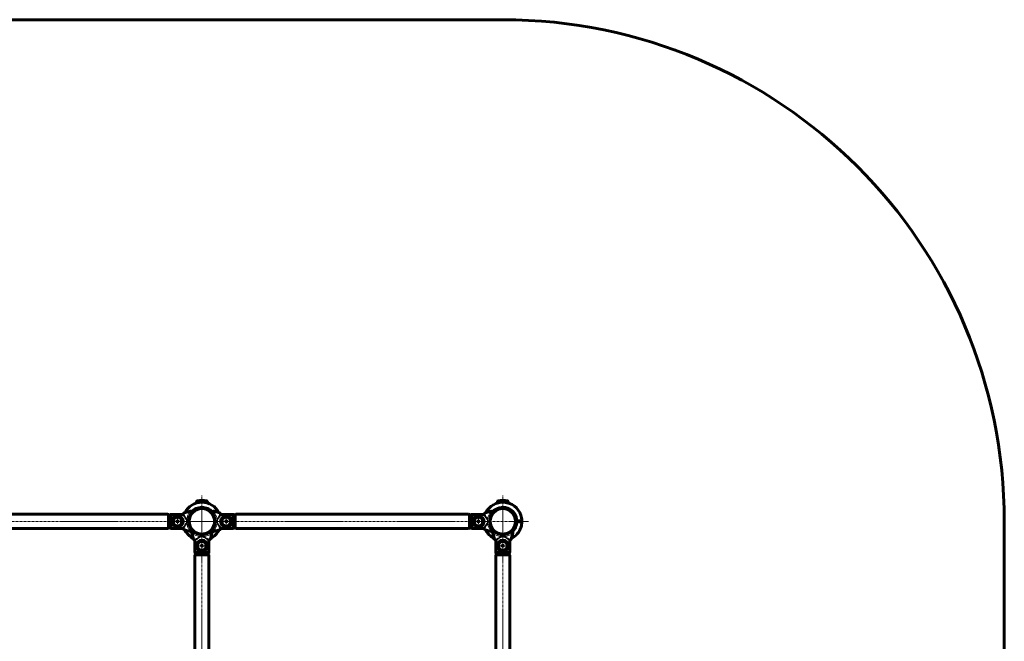
# Model space of a CAD drawing. Units: millimetres. Extents: x -2850 to 3300, y -1980 to 2460.
# Drawn here: x 355 to 3300, y 601 to 2460 of the extents above; entities that cross this region are included whole.
import ezdxf

# ---------------------------------------------------------------- set-up
doc = ezdxf.new("R2010")
doc.units = ezdxf.units.MM
for name, pattern in [('K5LT_AXLED', [12, 7.5, -1.5, 1.5, -1.5]), ('K5LT_BASIC', [0]), ('K5LT_THIN', [0])]:
    doc.linetypes.add(name, pattern=pattern)

# ---------------------------------------------------------------- blocks, each defined once
blk = doc.blocks.new('U16')
at = {"color": 30, "linetype": 'K5LT_AXLED', "lineweight": 18}
for q in [(1781, 887), (1800, 906), (1800, 868), (1819, 887)]:
    blk.add_line((1800, 887), q, dxfattribs=at)
blk = doc.blocks.new('U17')
at = {"color": 30, "linetype": 'K5LT_AXLED', "lineweight": 18}
for q in [(1727, 979), (1708, 960), (1746, 960), (1727, 941)]:
    blk.add_line((1727, 960), q, dxfattribs=at)
blk = doc.blocks.new('U18')
at = {"color": 30, "linetype": 'K5LT_AXLED', "lineweight": 18}
for q in [(973, 979), (954, 960), (992, 960), (973, 941)]:
    blk.add_line((973, 960), q, dxfattribs=at)
blk = doc.blocks.new('U19')
at = {"color": 30, "linetype": 'K5LT_AXLED', "lineweight": 18}
for q in [(881, 887), (900, 906), (900, 868), (919, 887)]:
    blk.add_line((900, 887), q, dxfattribs=at)
blk = doc.blocks.new('U20')
at = {"color": 30, "linetype": 'K5LT_AXLED', "lineweight": 18}
for q in [(827, 979), (808, 960), (846, 960), (827, 941)]:
    blk.add_line((827, 960), q, dxfattribs=at)
blk = doc.blocks.new('U30')
at = {"color": 150, "linetype": 'K5LT_BASIC', "lineweight": 60}
for p, q in [((95, 976.5), (95.4, 976.5)), ((97.9, 977.9), (98.5, 978.9)), ((797.2, 981.1), (102.7, 981.1)), ((802, 977.9), (801.4, 978.9)), ((804.9, 976.5), (804.5, 976.5)), ((95.4, 943.5), (95, 943.5)), ((804.5, 943.5), (804.9, 943.5)), ((98.5, 941.1), (97.9, 942.1)), ((102.7, 938.8), (797.2, 938.8)), ((801.4, 941.1), (802, 942.1))]:
    blk.add_line(p, q, dxfattribs=at)
at = {"color": 7, "linetype": 'K5LT_THIN', "lineweight": 18}
for p, q in [((95.4, 943.5), (95.4, 976.5)), ((100.4, 939.4), (100.4, 980.6)), ((101, 939.1), (101, 980.9)), ((102.7, 938.8), (102.7, 981.1)), ((797.2, 938.8), (797.2, 981.1)), ((798.9, 939.1), (798.9, 980.9)), ((799.5, 939.4), (799.5, 980.6)), ((804.5, 943.5), (804.5, 976.5))]:
    blk.add_line(p, q, dxfattribs=at)
at = {"color": 150, "linetype": 'K5LT_BASIC', "lineweight": 60}
for centre, radius, start, end in [((95.4, 979.5), 3, 270, 327.1715), ((102.7, 976.1), 5, 90, 147.1715), ((797.2, 976.1), 5, 32.8285, 90), ((804.5, 979.5), 3, 212.8285, 270), ((95.4, 940.5), 3, 32.8285, 90), ((804.5, 940.5), 3, 90, 147.1715), ((102.7, 943.8), 5, 212.8285, 270), ((797.2, 943.8), 5, 270, 327.1715)]:
    blk.add_arc(centre, radius, start, end, dxfattribs=at)
blk = doc.blocks.new('U31')
at = {"color": 150, "linetype": 'K5LT_BASIC', "lineweight": 60}
for p, q in [((995, 976.5), (995.4, 976.5)), ((997.9, 977.9), (998.5, 978.9)), ((1697.2, 981.1), (1002.7, 981.1)), ((1702, 977.9), (1701.4, 978.9)), ((1704.9, 976.5), (1704.5, 976.5)), ((995.4, 943.5), (995, 943.5)), ((1704.5, 943.5), (1704.9, 943.5)), ((998.5, 941.1), (997.9, 942.1)), ((1002.7, 938.8), (1697.2, 938.8)), ((1701.4, 941.1), (1702, 942.1))]:
    blk.add_line(p, q, dxfattribs=at)
at = {"color": 7, "linetype": 'K5LT_THIN', "lineweight": 18}
for p, q in [((995.4, 943.5), (995.4, 976.5)), ((1000.4, 939.4), (1000.4, 980.6)), ((1001, 939.1), (1001, 980.9)), ((1002.7, 938.8), (1002.7, 981.1)), ((1697.2, 938.8), (1697.2, 981.1)), ((1698.9, 939.1), (1698.9, 980.9)), ((1699.5, 939.4), (1699.5, 980.6)), ((1704.5, 943.5), (1704.5, 976.5))]:
    blk.add_line(p, q, dxfattribs=at)
at = {"color": 150, "linetype": 'K5LT_BASIC', "lineweight": 60}
for centre, radius, start, end in [((995.4, 979.5), 3, 270, 327.1715), ((1002.7, 976.1), 5, 90, 147.1715), ((1697.2, 976.1), 5, 32.8285, 90), ((1704.5, 979.5), 3, 212.8285, 270), ((995.4, 940.5), 3, 32.8285, 90), ((1704.5, 940.5), 3, 90, 147.1715), ((1002.7, 943.8), 5, 212.8285, 270), ((1697.2, 943.8), 5, 270, 327.1715)]:
    blk.add_arc(centre, radius, start, end, dxfattribs=at)
blk = doc.blocks.new('U32')
at = {"color": 30, "linetype": 'K5LT_AXLED', "lineweight": 18}
blk.add_line((1800, -77), (1800, 1037), dxfattribs=at)
at = {"color": 150, "linetype": 'K5LT_BASIC', "lineweight": 60}
for p, q in [((1778.8, 857.2), (1778.8, 0)), ((1782.1, 862), (1781.1, 861.4)), ((1783.5, 864.9), (1783.5, 864.5)), ((1816.5, 864.5), (1816.5, 864.9)), ((1818.9, 861.4), (1817.9, 862)), ((1821.1, 0), (1821.1, 857.2))]:
    blk.add_line(p, q, dxfattribs=at)
at = {"color": 7, "linetype": 'K5LT_THIN', "lineweight": 18}
for p, q in [((1821.1, 857.2), (1778.8, 857.2)), ((1820.9, 858.9), (1779.1, 858.9)), ((1820.6, 859.5), (1779.4, 859.5)), ((1816.5, 864.5), (1783.5, 864.5))]:
    blk.add_line(p, q, dxfattribs=at)
at = {"color": 150, "linetype": 'K5LT_BASIC', "lineweight": 60}
for centre, radius, start, end in [((1783.8, 857.2), 5, 122.8285, 180), ((1780.5, 864.5), 3, 302.8285, 0), ((1819.5, 864.5), 3, 180, 237.1715), ((1816.1, 857.2), 5, 0, 57.1715), ((1800, 0), 21.2, 179.8822, 0.1178)]:
    blk.add_arc(centre, radius, start, end, dxfattribs=at)
blk = doc.blocks.new('U33')
at = {"color": 30, "linetype": 'K5LT_AXLED', "lineweight": 18}
blk.add_line((900, -77), (900, 1037), dxfattribs=at)
at = {"color": 150, "linetype": 'K5LT_BASIC', "lineweight": 60}
for p, q in [((878.8, 857.2), (878.8, 0)), ((882.1, 862), (881.1, 861.4)), ((883.5, 864.9), (883.5, 864.5)), ((916.5, 864.5), (916.5, 864.9)), ((918.9, 861.4), (917.9, 862)), ((921.1, 0), (921.1, 857.2))]:
    blk.add_line(p, q, dxfattribs=at)
at = {"color": 7, "linetype": 'K5LT_THIN', "lineweight": 18}
for p, q in [((921.1, 857.2), (878.8, 857.2)), ((920.9, 858.9), (879.1, 858.9)), ((920.6, 859.5), (879.4, 859.5)), ((916.5, 864.5), (883.5, 864.5))]:
    blk.add_line(p, q, dxfattribs=at)
at = {"color": 150, "linetype": 'K5LT_BASIC', "lineweight": 60}
for centre, radius, start, end in [((883.8, 857.2), 5, 122.8285, 180), ((880.5, 864.5), 3, 302.8285, 0), ((919.5, 864.5), 3, 180, 237.1715), ((916.1, 857.2), 5, 0, 57.1715), ((900, 0), 21.2, 179.8822, 0.1178)]:
    blk.add_arc(centre, radius, start, end, dxfattribs=at)

msp = doc.modelspace()

# ---------------------------------------------------------------- linework, layer by layer
at = {"color": 150, "linetype": 'K5LT_BASIC', "lineweight": 60}
for p, q in [((-900, 2460), (1800, 2460)), ((884.9, 1021), (915.1, 1021)), ((1784.9, 1021), (1815.1, 1021)), ((805, 940.1), (805, 979.9)), ((805.5, 980.4), (806.5, 980.4)), ((807, 939.1), (807, 980.9)), ((842.1, 980.9), (807, 980.9)), ((868, 989.1), (868.4, 988.8)), ((882, 993.8), (882, 993.5)), ((918, 993.5), (918, 993.8)), ((929.2, 986.3), (931.6, 988.8)), ((931.6, 988.8), (932, 989.1)), ((935.3, 990.1), (934.5, 990.2)), ((935.3, 990.1), (953.6, 985.2)), ((954, 979), (953.7, 979)), ((957.9, 980.9), (993, 980.9)), ((993, 980.9), (993, 939.1)), ((994.5, 980.4), (993.5, 980.4)), ((995, 979.9), (995, 940.1)), ((1705, 940.1), (1705, 979.9)), ((1705.5, 980.4), (1706.5, 980.4)), ((1707, 939.1), (1707, 980.9)), ((1742.1, 980.9), (1707, 980.9)), ((1768, 989.1), (1768.4, 988.8)), ((1768.4, 988.8), (1770.8, 986.3)), ((1782, 993.8), (1782, 993.5)), ((1818, 993.5), (1818, 993.8)), ((860.8, 958.5), (861.7, 958.5)), ((861.7, 961.5), (860.9, 961.5)), ((939.2, 961.5), (938.3, 961.5)), ((938.3, 958.5), (939.1, 958.5)), ((1760.8, 958.5), (1761.7, 958.5)), ((1761.7, 961.5), (1760.9, 961.5)), ((1840.9, 961.5), (1838.3, 961.5)), ((1838.3, 958.5), (1840.9, 958.5)), ((1840, 961.5), (1840, 958.5)), ((1841.8, 961.5), (1840.9, 961.5)), ((1840.9, 958.5), (1841.8, 958.5)), ((1842.3, 961.5), (1841.8, 961.5)), ((1841.8, 958.5), (1842.3, 958.5)), ((1844.7, 961.5), (1842.3, 961.5)), ((1842.3, 958.5), (1844.7, 958.5)), ((1842.8, 961.5), (1842.8, 958.5)), ((1844.9, 961.5), (1844.7, 961.5)), ((1844.7, 958.5), (1844.9, 958.5)), ((1844.9, 958.5), (1857.2, 958.5)), ((1850.8, 958.5), (1850.8, 961.5)), ((3300, 960), (3300, 0)), ((805.5, 939.6), (806.5, 939.6)), ((842.1, 939.1), (807, 939.1)), ((846, 941), (846.3, 941)), ((864.7, 929.9), (865.5, 929.8)), ((868.4, 931.2), (868, 930.9)), ((870.8, 933.7), (868.4, 931.2)), ((874.8, 906.4), (869.9, 924.7)), ((870.9, 928), (871.2, 928.4)), ((871.2, 928.4), (873.7, 930.8)), ((892, 922.9), (892, 922.5)), ((930.1, 924.7), (925.2, 906.4)), ((926.3, 930.8), (928.8, 928.4)), ((928.8, 928.4), (929.1, 928)), ((931.6, 931.2), (929.2, 933.7)), ((930.1, 924.7), (930.2, 925.5)), ((932, 930.9), (931.6, 931.2)), ((957.9, 939.1), (993, 939.1)), ((994.5, 939.6), (993.5, 939.6)), ((1705.5, 939.6), (1706.5, 939.6)), ((1742.1, 939.1), (1707, 939.1)), ((1746, 941), (1746.3, 941)), ((1764.7, 929.9), (1765.5, 929.8)), ((1768.4, 931.2), (1768, 930.9)), ((1770.8, 933.7), (1768.4, 931.2)), ((1774.8, 906.4), (1769.9, 924.7)), ((1770.9, 928), (1771.2, 928.4)), ((1771.2, 928.4), (1773.7, 930.8)), ((1792, 922.9), (1792, 922.5)), ((1830.1, 924.7), (1825.2, 906.4)), ((1826.3, 930.8), (1828.8, 928.4)), ((1828.8, 928.4), (1829.1, 928)), ((1830.1, 924.7), (1830.2, 925.5)), ((879.1, 902.1), (879.1, 867)), ((920.9, 902.1), (920.9, 867)), ((1779.1, 902.1), (1779.1, 867)), ((1820.9, 902.1), (1820.9, 867)), ((920.9, 867), (879.1, 867)), ((879.6, 865.5), (879.6, 866.5)), ((919.9, 865), (880.1, 865)), ((920.4, 865.5), (920.4, 866.5)), ((1820.9, 867), (1779.1, 867)), ((1779.6, 865.5), (1779.6, 866.5)), ((1819.9, 865), (1780.1, 865)), ((1820.4, 865.5), (1820.4, 866.5))]:
    msp.add_line(p, q, dxfattribs=at)
at = {"color": 30, "linetype": 'K5LT_AXLED', "lineweight": 18}
msp.add_line((-977, 960), (1877, 960), dxfattribs=at)
at = {"color": 7, "linetype": 'K5LT_THIN', "lineweight": 18}
for p, q in [((854.5, 962.9), (854.4, 964.6)), ((854.4, 955.4), (854.5, 957.1)), ((945.6, 964.6), (945.5, 962.9)), ((945.5, 957.1), (945.6, 955.4)), ((1754.5, 962.9), (1754.4, 964.6)), ((1754.4, 955.4), (1754.5, 957.1)), ((897.1, 914.5), (895.4, 914.4)), ((904.6, 914.4), (902.9, 914.5)), ((1797.1, 914.5), (1795.4, 914.4)), ((1804.6, 914.4), (1802.9, 914.5))]:
    msp.add_line(p, q, dxfattribs=at)
at = {"color": 150, "linetype": 'K5LT_BASIC', "lineweight": 60}
for points in [[(866.8, 930.1), (867.5, 929.3), (870.1, 926.8)], [(869.1, 931.9), (870.3, 930.6), (871.9, 929.1)], [(928.1, 929.1), (929.7, 930.6), (930.9, 931.9)], [(1769.1, 931.9), (1770.3, 930.6), (1771.9, 929.1)]]:
    msp.add_lwpolyline(points, dxfattribs=at)
at = {"color": 7, "linetype": 'K5LT_THIN', "lineweight": 18}
for points in [[(929.9, 926.8), (932.5, 929.3), (933.2, 930.1)], [(1766.8, 930.1), (1767.5, 929.3), (1770.1, 926.8)]]:
    msp.add_lwpolyline(points, dxfattribs=at)
at = {"color": 150, "linetype": 'K5LT_BASIC', "lineweight": 60}
for centre, radius in [((827, 960), 17), ((827, 960), 13), ((900, 960), 38), ((973, 960), 17), ((973, 960), 13), ((1727, 960), 17), ((1727, 960), 13), ((1800, 960), 38), ((827, 960), 1.6), ((973, 960), 1.6), ((1727, 960), 1.6), ((900, 887), 17), ((900, 887), 13), ((900, 887), 1.6), ((1800, 887), 17), ((1800, 887), 13), ((1800, 887), 1.6)]:
    msp.add_circle(centre, radius, dxfattribs=at)
for centre, radius, start, end in [((1800, 960), 1500, 0, 90), ((900, 960), 57.2, 26.9326, 153.0675), ((900, 960), 41.8, 42.2456, 137.7422), ((963.2, 1001), 81.3, 166.0257, 170.3179), ((884.9, 1020.5), 0.5, 90, 166.0257), ((887, 1020.7), 0.5, 105.5133, 147.2129), ((900, 973.9), 49.1, 74.4867, 105.5133), ((913, 1020.7), 0.5, 32.7871, 74.4867), ((915.1, 1020.5), 0.5, 13.9743, 90), ((836.7, 1001), 81.3, 9.6821, 13.9743), ((1800, 960), 57.2, 19.3987, 153.0675), ((1800, 960), 41.8, 2.0565, 137.7712), ((1863.2, 1001), 81.3, 166.0257, 170.3179), ((1784.9, 1020.5), 0.5, 90, 166.0257), ((1787, 1020.7), 0.5, 105.5133, 147.2129), ((1800, 973.9), 49.1, 74.4867, 105.5133), ((1813, 1020.7), 0.5, 32.7871, 74.4867), ((1815.1, 1020.5), 0.5, 13.9743, 90), ((1736.7, 1001), 81.2, 9.6821, 13.9743), ((900, 960), 39.3, 137.9171, 222.0829), ((900, 960), 38.3, 2.2445, 177.7555), ((865.5, 986.7), 3.5, 45, 68.9608), ((900, 960), 38, 270, 29.9948), ((900, 960), 39.3, 317.9171, 42.0829), ((934.5, 986.7), 3.5, 111.0392, 135), ((1800, 960), 39.3, 137.9171, 222.0829), ((1800, 960), 38.3, 2.2445, 177.7555), ((1765.5, 986.7), 3.5, 45, 68.9608), ((1800, 960), 38, 270, 29.9948), ((1800, 960), 57.2, 1.505, 19.3987), ((900, 960), 38.3, 182.2445, 357.7555), ((1800, 960), 38.3, 182.2445, 357.7555), ((1800, 960), 41.8, 312.2489, 357.9435), ((1800, 960), 57.2, 341.6571, 358.4948), ((900, 960), 57.2, 206.9326, 243.0118), ((865.5, 933.3), 3.5, 291.0392, 315), ((900, 960), 38, 209.9948, 270), ((873.3, 925.5), 3.5, 135, 158.9608), ((900, 960), 39.3, 227.9171, 312.0829), ((900, 960), 57.2, 297.0045, 333.0675), ((926.7, 925.5), 3.5, 21.0392, 45), ((934.5, 933.3), 3.5, 225, 248.9608), ((1800, 960), 57.2, 206.9326, 243.0118), ((1765.5, 933.3), 3.5, 291.0392, 315), ((1800, 960), 38, 209.9948, 270), ((1773.3, 925.5), 3.5, 135, 158.9608), ((1800, 960), 39.3, 227.9171, 312.0829), ((1800, 960), 57.2, 297.0045, 341.6571), ((1826.7, 925.5), 3.5, 21.0392, 45)]:
    msp.add_arc(centre, radius, start, end, dxfattribs=at)
at = {"color": 7, "linetype": 'K5LT_THIN', "lineweight": 18}
for centre, radius, start, end in [((900, 960), 44.7, 42.0486, 137.9514), ((1800, 960), 44.7, 1.923, 137.9514), ((900, 960), 45.9, 138.8544, 174.2813), ((900, 960), 42.8, 137.6783, 222.3217), ((900, 960), 42.8, 317.6783, 42.3217), ((900, 960), 45.9, 5.7187, 41.1456), ((1800, 960), 45.9, 138.8544, 174.2813), ((1800, 960), 42.8, 137.6783, 222.3217), ((900, 960), 45.9, 185.7187, 221.1456), ((900, 960), 45.9, 318.8544, 354.2813), ((1800, 960), 45.9, 185.7187, 221.1456), ((1800, 960), 44.7, 312.0486, 358.077), ((900, 960), 45.9, 228.8544, 264.2813), ((900, 960), 42.8, 227.6783, 312.3217), ((900, 960), 45.9, 275.7187, 311.1456), ((1800, 960), 45.9, 228.8544, 264.2813), ((1800, 960), 42.8, 227.6783, 312.3217), ((1800, 960), 45.9, 275.7187, 311.1456)]:
    msp.add_arc(centre, radius, start, end, dxfattribs=at)
at = {"color": 150, "linetype": 'K5LT_BASIC', "lineweight": 60}
for points, knots in [([(805, 979.9), (805, 980), (805, 980.1), (805.1, 980.3), (805.2, 980.4), (805.4, 980.4), (805.5, 980.4), (805.5, 980.4)], [0, 0, 0, 0, 0.215418, 0.43088, 0.646056, 0.860636, 1, 1, 1, 1]), ([(806.5, 980.4), (806.6, 980.4), (806.7, 980.4), (806.8, 980.3), (806.9, 980.2), (807, 980.1), (807, 980), (807, 979.9)], [0, 0, 0, 0, 0.213952, 0.427911, 0.642154, 0.856922, 1, 1, 1, 1]), ([(842.1, 980.9), (842.5, 981), (843, 981), (843.5, 981.3), (843.7, 981.4)], [0, 0, 0, 0, 0.605501, 1, 1, 1, 1]), ([(844.9, 982.8), (844.7, 982.5), (844.5, 982), (843.9, 981.6), (843.7, 981.4)], [0, 0, 0, 0, 0.501458, 1, 1, 1, 1]), ([(846.4, 985.2), (846.3, 985.2), (846.1, 985), (845.7, 984.4), (845.3, 983.7), (845, 983.1), (844.9, 982.8)], [0, 0, 0, 0, 0.247348, 0.493378, 0.776542, 1, 1, 1, 1]), ([(846.4, 985.2), (846.7, 985.3), (847.4, 985.5), (848.9, 985.9), (850.9, 986.4), (853.3, 987), (856.3, 987.9), (860.1, 988.9), (863.1, 989.7), (864.7, 990.1)], [0, 0, 0, 0, 0.125921, 0.246982, 0.36812, 0.497204, 0.62638, 0.813046, 1, 1, 1, 1]), ([(865.5, 990.2), (865.3, 990.2), (865, 990.1), (864.8, 990.1), (864.7, 990.1)], [0, 0, 0, 0, 0.596545, 1, 1, 1, 1]), ([(865.5, 990.2), (865.8, 990.2), (866.2, 990.1), (866.7, 990), (866.8, 989.9)], [0, 0, 0, 0, 0.692665, 1, 1, 1, 1]), ([(868.4, 988.8), (868.6, 988.5), (869.2, 988), (869.9, 987.2), (870.5, 986.7), (870.8, 986.4), (870.8, 986.4), (870.8, 986.3)], [0, 0, 0, 0, 0.215003, 0.429999, 0.644912, 0.85959, 1, 1, 1, 1]), ([(890.3, 996.7), (890.2, 996.7), (890.2, 996.7), (890.2, 996.7), (890.2, 996.7), (890.2, 996.7)], [0, 0, 0, 0, 0.529189, 0.990065, 1, 1, 1, 1]), ([(933.2, 989.9), (933.5, 990), (933.9, 990.2), (934.4, 990.2), (934.5, 990.2)], [0, 0, 0, 0, 0.691932, 1, 1, 1, 1]), ([(955.1, 982.8), (954.9, 983.2), (954.6, 984), (954.1, 984.8), (953.8, 985.1), (953.6, 985.2), (953.6, 985.2)], [0, 0, 0, 0, 0.360961, 0.661863, 0.906764, 1, 1, 1, 1]), ([(956.3, 981.4), (956, 981.6), (955.5, 982), (955.3, 982.5), (955.1, 982.8)], [0, 0, 0, 0, 0.518993, 1, 1, 1, 1]), ([(956.3, 981.4), (956.4, 981.4), (956.7, 981.2), (957.2, 981), (957.7, 981), (957.9, 980.9)], [0, 0, 0, 0, 0.095354, 0.700081, 1, 1, 1, 1]), ([(993, 979.9), (993, 980), (993, 980.1), (993.1, 980.3), (993.2, 980.4), (993.4, 980.4), (993.5, 980.4), (993.5, 980.4)], [0, 0, 0, 0, 0.215425, 0.430894, 0.646047, 0.860669, 1, 1, 1, 1]), ([(994.5, 980.4), (994.6, 980.4), (994.7, 980.4), (994.8, 980.3), (994.9, 980.2), (995, 980.1), (995, 980), (995, 979.9)], [0, 0, 0, 0, 0.213984, 0.427904, 0.642168, 0.85693, 1, 1, 1, 1]), ([(1705, 979.9), (1705, 980), (1705, 980.1), (1705.1, 980.3), (1705.2, 980.4), (1705.4, 980.4), (1705.5, 980.4), (1705.5, 980.4)], [0, 0, 0, 0, 0.215418, 0.43088, 0.646056, 0.860636, 1, 1, 1, 1]), ([(1706.5, 980.4), (1706.6, 980.4), (1706.7, 980.4), (1706.8, 980.3), (1706.9, 980.2), (1707, 980.1), (1707, 980), (1707, 979.9)], [0, 0, 0, 0, 0.213952, 0.427878, 0.642173, 0.856926, 1, 1, 1, 1]), ([(1742.1, 980.9), (1742.5, 981), (1743, 981), (1743.5, 981.3), (1743.7, 981.4)], [0, 0, 0, 0, 0.605508, 1, 1, 1, 1]), ([(1744.9, 982.8), (1744.7, 982.5), (1744.5, 982), (1743.9, 981.6), (1743.7, 981.4)], [0, 0, 0, 0, 0.501458, 1, 1, 1, 1]), ([(1746.4, 985.2), (1746.3, 985.2), (1746.1, 985), (1745.7, 984.4), (1745.3, 983.7), (1745, 983.1), (1744.9, 982.8)], [0, 0, 0, 0, 0.24735, 0.49338, 0.776544, 1, 1, 1, 1]), ([(1746.4, 985.2), (1746.7, 985.3), (1747.4, 985.5), (1748.9, 985.9), (1750.9, 986.4), (1753.3, 987), (1756.3, 987.9), (1760.1, 988.9), (1763.1, 989.7), (1764.7, 990.1)], [0, 0, 0, 0, 0.125921, 0.246982, 0.36812, 0.497204, 0.62638, 0.813046, 1, 1, 1, 1]), ([(1765.5, 990.2), (1765.3, 990.2), (1765, 990.1), (1764.8, 990.1), (1764.7, 990.1)], [0, 0, 0, 0, 0.596545, 1, 1, 1, 1]), ([(1765.5, 990.2), (1765.8, 990.2), (1766.2, 990.1), (1766.7, 990), (1766.8, 989.9)], [0, 0, 0, 0, 0.692665, 1, 1, 1, 1]), ([(1790.3, 996.7), (1790.2, 996.7), (1790.2, 996.7), (1790.2, 996.7), (1790.2, 996.7), (1790.2, 996.7)], [0, 0, 0, 0, 0.529187, 0.990066, 1, 1, 1, 1]), ([(1857.1, 961.5), (1857.1, 961.5), (1857.2, 961.5), (1856.8, 961.5), (1855.8, 961.5), (1854.2, 961.5), (1852.2, 961.5), (1849.8, 961.5), (1847.3, 961.5), (1845.6, 961.5), (1844.9, 961.5)], [0, 0, 0, 0, 0.043823, 0.187159, 0.330495, 0.473835, 0.617174, 0.760539, 0.903902, 1, 1, 1, 1]), ([(805.5, 939.6), (805.4, 939.6), (805.3, 939.6), (805.2, 939.7), (805.1, 939.8), (805, 939.9), (805, 940), (805, 940.1)], [0, 0, 0, 0, 0.213952, 0.427911, 0.642154, 0.856922, 1, 1, 1, 1]), ([(807, 940.1), (807, 940), (807, 939.9), (806.9, 939.7), (806.8, 939.6), (806.6, 939.6), (806.5, 939.6), (806.5, 939.6)], [0, 0, 0, 0, 0.215418, 0.43088, 0.646056, 0.860636, 1, 1, 1, 1]), ([(843.7, 938.6), (843.6, 938.6), (843.3, 938.8), (842.8, 939), (842.3, 939), (842.1, 939.1)], [0, 0, 0, 0, 0.095356, 0.700111, 1, 1, 1, 1]), ([(843.7, 938.6), (844, 938.4), (844.5, 938), (844.7, 937.5), (844.9, 937.2)], [0, 0, 0, 0, 0.518983, 1, 1, 1, 1]), ([(844.9, 937.2), (845.1, 936.8), (845.4, 936), (845.9, 935.2), (846.2, 934.8), (846.4, 934.8), (846.4, 934.8)], [0, 0, 0, 0, 0.360963, 0.661865, 0.90677, 1, 1, 1, 1]), ([(864.7, 929.9), (863.2, 930.3), (860.3, 931.1), (856.5, 932.1), (853.2, 933), (850.5, 933.7), (848.3, 934.3), (847, 934.6), (846.5, 934.8), (846.4, 934.8)], [0, 0, 0, 0, 0.179974, 0.359704, 0.505595, 0.651331, 0.798501, 0.945514, 1, 1, 1, 1]), ([(866.8, 930.1), (866.5, 930), (866.1, 929.8), (865.6, 929.8), (865.5, 929.8)], [0, 0, 0, 0, 0.691932, 1, 1, 1, 1]), ([(869.8, 925.5), (869.8, 925.8), (869.9, 926.2), (870, 926.7), (870.1, 926.8)], [0, 0, 0, 0, 0.692663, 1, 1, 1, 1]), ([(869.8, 925.5), (869.8, 925.3), (869.9, 925), (869.9, 924.8), (869.9, 924.7)], [0, 0, 0, 0, 0.596518, 1, 1, 1, 1]), ([(929.9, 926.8), (930, 926.5), (930.2, 926.1), (930.2, 925.6), (930.2, 925.5)], [0, 0, 0, 0, 0.691984, 1, 1, 1, 1]), ([(934.5, 929.8), (934.2, 929.8), (933.8, 929.9), (933.3, 930), (933.2, 930.1)], [0, 0, 0, 0, 0.692665, 1, 1, 1, 1]), ([(934.5, 929.8), (934.7, 929.8), (935, 929.9), (935.2, 929.9), (935.3, 929.9)], [0, 0, 0, 0, 0.596545, 1, 1, 1, 1]), ([(953.6, 934.8), (953.3, 934.7), (952.6, 934.5), (951.1, 934.1), (949.1, 933.6), (946.7, 933), (943.7, 932.1), (939.9, 931.1), (936.9, 930.3), (935.3, 929.9)], [0, 0, 0, 0, 0.125921, 0.246982, 0.36812, 0.497204, 0.62638, 0.813046, 1, 1, 1, 1]), ([(953.6, 934.8), (953.7, 934.8), (953.9, 935), (954.3, 935.6), (954.7, 936.3), (955, 936.9), (955.1, 937.2)], [0, 0, 0, 0, 0.247345, 0.493377, 0.776543, 1, 1, 1, 1]), ([(955.1, 937.2), (955.3, 937.5), (955.5, 938), (956.1, 938.4), (956.3, 938.6)], [0, 0, 0, 0, 0.501458, 1, 1, 1, 1]), ([(957.9, 939.1), (957.5, 939), (957, 939), (956.5, 938.7), (956.3, 938.6)], [0, 0, 0, 0, 0.605508, 1, 1, 1, 1]), ([(993.5, 939.6), (993.4, 939.6), (993.3, 939.6), (993.2, 939.7), (993.1, 939.8), (993, 939.9), (993, 940), (993, 940.1)], [0, 0, 0, 0, 0.213952, 0.427878, 0.642173, 0.856926, 1, 1, 1, 1]), ([(995, 940.1), (995, 940), (995, 939.9), (994.9, 939.7), (994.8, 939.6), (994.6, 939.6), (994.5, 939.6), (994.5, 939.6)], [0, 0, 0, 0, 0.215418, 0.43088, 0.646056, 0.860636, 1, 1, 1, 1]), ([(1705.5, 939.6), (1705.4, 939.6), (1705.3, 939.6), (1705.2, 939.7), (1705.1, 939.8), (1705, 939.9), (1705, 940), (1705, 940.1)], [0, 0, 0, 0, 0.213984, 0.427904, 0.642168, 0.85693, 1, 1, 1, 1]), ([(1707, 940.1), (1707, 940), (1707, 939.9), (1706.9, 939.7), (1706.8, 939.6), (1706.6, 939.6), (1706.5, 939.6), (1706.5, 939.6)], [0, 0, 0, 0, 0.215425, 0.430894, 0.646047, 0.860669, 1, 1, 1, 1]), ([(1743.7, 938.6), (1743.6, 938.6), (1743.3, 938.8), (1742.8, 939), (1742.3, 939), (1742.1, 939.1)], [0, 0, 0, 0, 0.095354, 0.700081, 1, 1, 1, 1]), ([(1743.7, 938.6), (1744, 938.4), (1744.5, 938), (1744.7, 937.5), (1744.9, 937.2)], [0, 0, 0, 0, 0.518993, 1, 1, 1, 1]), ([(1744.9, 937.2), (1745.1, 936.8), (1745.4, 936), (1745.9, 935.2), (1746.2, 934.8), (1746.4, 934.8), (1746.4, 934.8)], [0, 0, 0, 0, 0.360963, 0.661866, 0.906768, 1, 1, 1, 1]), ([(1764.7, 929.9), (1763.2, 930.3), (1760.3, 931.1), (1756.5, 932.1), (1753.2, 933), (1750.5, 933.7), (1748.3, 934.3), (1747, 934.6), (1746.5, 934.8), (1746.4, 934.8)], [0, 0, 0, 0, 0.179974, 0.359704, 0.505595, 0.651331, 0.798501, 0.945514, 1, 1, 1, 1]), ([(1766.8, 930.1), (1766.5, 930), (1766.1, 929.8), (1765.6, 929.8), (1765.5, 929.8)], [0, 0, 0, 0, 0.691932, 1, 1, 1, 1]), ([(1769.8, 925.5), (1769.8, 925.8), (1769.9, 926.2), (1770, 926.7), (1770.1, 926.8)], [0, 0, 0, 0, 0.692663, 1, 1, 1, 1]), ([(1769.8, 925.5), (1769.8, 925.3), (1769.9, 925), (1769.9, 924.8), (1769.9, 924.7)], [0, 0, 0, 0, 0.596518, 1, 1, 1, 1]), ([(1829.9, 926.8), (1830, 926.5), (1830.2, 926.1), (1830.2, 925.6), (1830.2, 925.5)], [0, 0, 0, 0, 0.691982, 1, 1, 1, 1]), ([(874.8, 906.4), (874.8, 906.3), (875, 906.1), (875.6, 905.7), (876.3, 905.3), (876.9, 905), (877.2, 904.9)], [0, 0, 0, 0, 0.247346, 0.493372, 0.776552, 1, 1, 1, 1]), ([(877.2, 904.9), (877.5, 904.7), (878, 904.5), (878.4, 903.9), (878.6, 903.7)], [0, 0, 0, 0, 0.501477, 1, 1, 1, 1]), ([(879.1, 902.1), (879, 902.5), (879, 903), (878.7, 903.5), (878.6, 903.7)], [0, 0, 0, 0, 0.60549, 1, 1, 1, 1]), ([(921.4, 903.7), (921.4, 903.6), (921.2, 903.3), (921, 902.8), (921, 902.3), (920.9, 902.1)], [0, 0, 0, 0, 0.095376, 0.700064, 1, 1, 1, 1]), ([(921.4, 903.7), (921.6, 904), (922, 904.5), (922.5, 904.7), (922.8, 904.9)], [0, 0, 0, 0, 0.518997, 1, 1, 1, 1]), ([(922.8, 904.9), (923.2, 905.1), (924, 905.4), (924.8, 905.9), (925.1, 906.2), (925.2, 906.4), (925.2, 906.4)], [0, 0, 0, 0, 0.360968, 0.661866, 0.906768, 1, 1, 1, 1]), ([(1774.8, 906.4), (1774.8, 906.3), (1775, 906.1), (1775.6, 905.7), (1776.3, 905.3), (1776.9, 905), (1777.2, 904.9)], [0, 0, 0, 0, 0.247348, 0.493373, 0.776552, 1, 1, 1, 1]), ([(1777.2, 904.9), (1777.5, 904.7), (1778, 904.5), (1778.4, 903.9), (1778.6, 903.7)], [0, 0, 0, 0, 0.501477, 1, 1, 1, 1]), ([(1779.1, 902.1), (1779, 902.5), (1779, 903), (1778.7, 903.5), (1778.6, 903.7)], [0, 0, 0, 0, 0.60549, 1, 1, 1, 1]), ([(1821.4, 903.7), (1821.4, 903.6), (1821.2, 903.3), (1821, 902.8), (1821, 902.3), (1820.9, 902.1)], [0, 0, 0, 0, 0.095375, 0.700067, 1, 1, 1, 1]), ([(1821.4, 903.7), (1821.6, 904), (1822, 904.5), (1822.5, 904.7), (1822.8, 904.9)], [0, 0, 0, 0, 0.518997, 1, 1, 1, 1]), ([(1822.8, 904.9), (1823.2, 905.1), (1824, 905.4), (1824.8, 905.9), (1825.1, 906.2), (1825.2, 906.4), (1825.2, 906.4)], [0, 0, 0, 0, 0.360963, 0.661867, 0.906767, 1, 1, 1, 1]), ([(879.6, 866.5), (879.6, 866.6), (879.6, 866.7), (879.7, 866.8), (879.8, 866.9), (879.9, 867), (880, 867), (880.1, 867)], [0, 0, 0, 0, 0.213891, 0.427949, 0.642122, 0.856875, 1, 1, 1, 1]), ([(880.1, 865), (880, 865), (879.9, 865), (879.7, 865.1), (879.6, 865.2), (879.6, 865.4), (879.6, 865.5), (879.6, 865.5)], [0, 0, 0, 0, 0.215414, 0.430885, 0.646126, 0.86063, 1, 1, 1, 1]), ([(919.9, 867), (920, 867), (920.1, 867), (920.3, 866.9), (920.4, 866.8), (920.4, 866.6), (920.4, 866.5), (920.4, 866.5)], [0, 0, 0, 0, 0.21545, 0.430886, 0.646125, 0.860627, 1, 1, 1, 1]), ([(920.4, 865.5), (920.4, 865.4), (920.4, 865.3), (920.3, 865.2), (920.2, 865.1), (920.1, 865), (920, 865), (919.9, 865)], [0, 0, 0, 0, 0.213896, 0.427953, 0.642124, 0.856876, 1, 1, 1, 1]), ([(1779.6, 866.5), (1779.6, 866.6), (1779.6, 866.7), (1779.7, 866.8), (1779.8, 866.9), (1779.9, 867), (1780, 867), (1780.1, 867)], [0, 0, 0, 0, 0.213896, 0.427953, 0.642124, 0.856876, 1, 1, 1, 1]), ([(1780.1, 865), (1780, 865), (1779.9, 865), (1779.7, 865.1), (1779.6, 865.2), (1779.6, 865.4), (1779.6, 865.5), (1779.6, 865.5)], [0, 0, 0, 0, 0.21545, 0.430886, 0.646125, 0.860627, 1, 1, 1, 1]), ([(1819.9, 867), (1820, 867), (1820.1, 867), (1820.3, 866.9), (1820.4, 866.8), (1820.4, 866.6), (1820.4, 866.5), (1820.4, 866.5)], [0, 0, 0, 0, 0.215414, 0.430885, 0.646126, 0.86063, 1, 1, 1, 1]), ([(1820.4, 865.5), (1820.4, 865.4), (1820.4, 865.3), (1820.3, 865.2), (1820.2, 865.1), (1820.1, 865), (1820, 865), (1819.9, 865)], [0, 0, 0, 0, 0.213891, 0.427949, 0.642122, 0.856875, 1, 1, 1, 1])]:
    msp.add_open_spline(points, degree=3, knots=knots, dxfattribs=at)
at = {"color": 7, "linetype": 'K5LT_THIN', "lineweight": 18}
for points, knots in [([(853.7, 962.7), (853.3, 963.9), (852.3, 966.2), (850.3, 969.2), (848.4, 972.1), (846.6, 974.6), (845, 976.8), (843.7, 978.7), (842.7, 980), (842.3, 980.7), (842.1, 980.9), (842.1, 980.9)], [0, 0, 0, 0, 0.121702, 0.244217, 0.365016, 0.485746, 0.60225, 0.718643, 0.834327, 0.949917, 1, 1, 1, 1]), ([(844.9, 982.8), (844.9, 982.7), (845, 982.6), (845.4, 981.8), (846.2, 980.4), (847.3, 978.4), (848.7, 976), (850.2, 973.3), (851.8, 970.4), (853.3, 967.5), (854, 965.5), (854.4, 964.6)], [0, 0, 0, 0, 0.04684, 0.16791, 0.289065, 0.410825, 0.532689, 0.659856, 0.787101, 0.893622, 1, 1, 1, 1]), ([(945.6, 964.6), (946, 965.5), (946.7, 967.5), (948.2, 970.4), (949.8, 973.3), (951.3, 976), (952.7, 978.4), (953.8, 980.4), (954.6, 981.8), (955, 982.6), (955.1, 982.7), (955.1, 982.8)], [0, 0, 0, 0, 0.106378, 0.212899, 0.340144, 0.467311, 0.589175, 0.710935, 0.83209, 0.95316, 1, 1, 1, 1]), ([(957.9, 980.9), (957.9, 980.9), (957.7, 980.7), (957.3, 980), (956.3, 978.7), (955, 976.8), (953.4, 974.6), (951.6, 972.1), (949.7, 969.2), (947.7, 966.2), (946.7, 963.9), (946.3, 962.7)], [0, 0, 0, 0, 0.050083, 0.165673, 0.281357, 0.39775, 0.514254, 0.634984, 0.755783, 0.878298, 1, 1, 1, 1]), ([(1753.7, 962.7), (1753.3, 963.9), (1752.3, 966.2), (1750.3, 969.2), (1748.4, 972.1), (1746.6, 974.6), (1745, 976.8), (1743.7, 978.7), (1742.7, 980), (1742.3, 980.7), (1742.1, 980.9), (1742.1, 980.9)], [0, 0, 0, 0, 0.121702, 0.244217, 0.365016, 0.485746, 0.60225, 0.718643, 0.834327, 0.949917, 1, 1, 1, 1]), ([(1744.9, 982.8), (1744.9, 982.7), (1745, 982.6), (1745.4, 981.8), (1746.2, 980.4), (1747.3, 978.4), (1748.7, 976), (1750.2, 973.3), (1751.8, 970.4), (1753.3, 967.5), (1754, 965.5), (1754.4, 964.6)], [0, 0, 0, 0, 0.04684, 0.16791, 0.289065, 0.410825, 0.532689, 0.659856, 0.787101, 0.893622, 1, 1, 1, 1]), ([(842.1, 939.1), (842.1, 939.1), (842.3, 939.3), (842.7, 940), (843.7, 941.3), (845, 943.2), (846.6, 945.4), (848.4, 947.9), (850.3, 950.8), (852.3, 953.8), (853.3, 956.1), (853.7, 957.3)], [0, 0, 0, 0, 0.050083, 0.165673, 0.281357, 0.39775, 0.514254, 0.634984, 0.755783, 0.878298, 1, 1, 1, 1]), ([(854.4, 955.4), (854, 954.5), (853.3, 952.5), (851.8, 949.6), (850.2, 946.7), (848.7, 944), (847.3, 941.6), (846.2, 939.6), (845.4, 938.2), (845, 937.4), (844.9, 937.3), (844.9, 937.2)], [0, 0, 0, 0, 0.106378, 0.212899, 0.340144, 0.467311, 0.589175, 0.710933, 0.83209, 0.95316, 1, 1, 1, 1]), ([(854.7, 960), (854.7, 960), (854.4, 960.9), (854.1, 961.8), (853.7, 962.7)], [0, 0, 0, 0, 0.010044, 1, 1, 1, 1]), ([(853.7, 957.3), (854.1, 958.2), (854.4, 959.1), (854.7, 960), (854.7, 960)], [0, 0, 0, 0, 0.989918, 1, 1, 1, 1]), ([(854.7, 960), (854.7, 960), (854.7, 960.1), (854.7, 960.4), (854.6, 961.3), (854.5, 962.3), (854.5, 962.9)], [0, 0, 0, 0, 0.010603, 0.064467, 0.32495, 1, 1, 1, 1]), ([(854.5, 957.1), (854.5, 957.7), (854.6, 958.7), (854.7, 959.6), (854.7, 959.9), (854.7, 960), (854.7, 960)], [0, 0, 0, 0, 0.675022, 0.935495, 0.989317, 1, 1, 1, 1]), ([(945.5, 962.9), (945.5, 962.3), (945.4, 961.3), (945.3, 960.4), (945.3, 960.1), (945.3, 960), (945.3, 960)], [0, 0, 0, 0, 0.675049, 0.935533, 0.989357, 1, 1, 1, 1]), ([(946.3, 962.7), (945.9, 961.8), (945.6, 960.9), (945.3, 960), (945.3, 960)], [0, 0, 0, 0, 0.989956, 1, 1, 1, 1]), ([(945.3, 960), (945.3, 960), (945.3, 959.9), (945.3, 959.6), (945.4, 958.7), (945.5, 957.7), (945.5, 957.1)], [0, 0, 0, 0, 0.010643, 0.064505, 0.324979, 1, 1, 1, 1]), ([(945.3, 960), (945.3, 960), (945.6, 959.1), (945.9, 958.2), (946.3, 957.3)], [0, 0, 0, 0, 0.010082, 1, 1, 1, 1]), ([(955.1, 937.2), (955.1, 937.3), (955, 937.4), (954.6, 938.2), (953.8, 939.6), (952.7, 941.6), (951.3, 944), (949.8, 946.7), (948.2, 949.6), (946.7, 952.5), (946, 954.5), (945.6, 955.4)], [0, 0, 0, 0, 0.04684, 0.16791, 0.289067, 0.410825, 0.532689, 0.659855, 0.787101, 0.893622, 1, 1, 1, 1]), ([(946.3, 957.3), (946.7, 956.1), (947.7, 953.8), (949.7, 950.8), (951.6, 947.9), (953.4, 945.4), (955, 943.2), (956.3, 941.3), (957.3, 940), (957.7, 939.3), (957.9, 939.1), (957.9, 939.1)], [0, 0, 0, 0, 0.121702, 0.244217, 0.365016, 0.485746, 0.60225, 0.718643, 0.834327, 0.949917, 1, 1, 1, 1]), ([(1742.1, 939.1), (1742.1, 939.1), (1742.3, 939.3), (1742.7, 940), (1743.7, 941.3), (1745, 943.2), (1746.6, 945.4), (1748.4, 947.9), (1750.3, 950.8), (1752.3, 953.8), (1753.3, 956.1), (1753.7, 957.3)], [0, 0, 0, 0, 0.050083, 0.165673, 0.281357, 0.39775, 0.514254, 0.634984, 0.755783, 0.878298, 1, 1, 1, 1]), ([(1754.4, 955.4), (1754, 954.5), (1753.3, 952.5), (1751.8, 949.6), (1750.2, 946.7), (1748.7, 944), (1747.3, 941.6), (1746.2, 939.6), (1745.4, 938.2), (1745, 937.4), (1744.9, 937.3), (1744.9, 937.2)], [0, 0, 0, 0, 0.106378, 0.212899, 0.340145, 0.467311, 0.589175, 0.710933, 0.83209, 0.95316, 1, 1, 1, 1]), ([(1754.7, 960), (1754.7, 960), (1754.4, 960.9), (1754.1, 961.8), (1753.7, 962.7)], [0, 0, 0, 0, 0.010044, 1, 1, 1, 1]), ([(1753.7, 957.3), (1754.1, 958.2), (1754.4, 959.1), (1754.7, 960), (1754.7, 960)], [0, 0, 0, 0, 0.989918, 1, 1, 1, 1]), ([(1754.7, 960), (1754.7, 960), (1754.7, 960.1), (1754.7, 960.4), (1754.6, 961.3), (1754.5, 962.3), (1754.5, 962.9)], [0, 0, 0, 0, 0.010603, 0.064467, 0.324951, 1, 1, 1, 1]), ([(1754.5, 957.1), (1754.5, 957.7), (1754.6, 958.7), (1754.7, 959.6), (1754.7, 959.9), (1754.7, 960), (1754.7, 960)], [0, 0, 0, 0, 0.675021, 0.935495, 0.989317, 1, 1, 1, 1]), ([(877.2, 904.9), (877.3, 904.9), (877.4, 905), (878.2, 905.4), (879.6, 906.2), (881.6, 907.3), (884, 908.7), (886.7, 910.2), (889.6, 911.8), (892.5, 913.3), (894.5, 914), (895.4, 914.4)], [0, 0, 0, 0, 0.04684, 0.16791, 0.289066, 0.410826, 0.532689, 0.659857, 0.787104, 0.893623, 1, 1, 1, 1]), ([(897.3, 913.7), (896.1, 913.3), (893.8, 912.3), (890.8, 910.3), (887.9, 908.4), (885.4, 906.6), (883.2, 905), (881.3, 903.7), (880, 902.7), (879.3, 902.3), (879.1, 902.1), (879.1, 902.1)], [0, 0, 0, 0, 0.1217, 0.244217, 0.365016, 0.485745, 0.602248, 0.718642, 0.834327, 0.949916, 1, 1, 1, 1]), ([(900, 914.7), (900, 914.7), (899.9, 914.7), (899.6, 914.7), (898.7, 914.6), (897.7, 914.5), (897.1, 914.5)], [0, 0, 0, 0, 0.010645, 0.064505, 0.324953, 1, 1, 1, 1]), ([(900, 914.7), (900, 914.7), (899.1, 914.4), (898.2, 914.1), (897.3, 913.7)], [0, 0, 0, 0, 0.010063, 1, 1, 1, 1]), ([(902.7, 913.7), (901.8, 914.1), (900.9, 914.4), (900, 914.7), (900, 914.7)], [0, 0, 0, 0, 0.989937, 1, 1, 1, 1]), ([(902.9, 914.5), (902.3, 914.5), (901.3, 914.6), (900.4, 914.7), (900.1, 914.7), (900, 914.7), (900, 914.7)], [0, 0, 0, 0, 0.675054, 0.935504, 0.989355, 1, 1, 1, 1]), ([(920.9, 902.1), (920.9, 902.1), (920.7, 902.3), (920, 902.7), (918.7, 903.7), (916.8, 905), (914.6, 906.6), (912.1, 908.4), (909.2, 910.3), (906.2, 912.3), (903.9, 913.3), (902.7, 913.7)], [0, 0, 0, 0, 0.050084, 0.165673, 0.281358, 0.397752, 0.514255, 0.634984, 0.755782, 0.8783, 1, 1, 1, 1]), ([(904.6, 914.4), (905.5, 914), (907.5, 913.3), (910.4, 911.8), (913.3, 910.2), (916, 908.7), (918.4, 907.3), (920.4, 906.2), (921.8, 905.4), (922.6, 905), (922.7, 904.9), (922.8, 904.9)], [0, 0, 0, 0, 0.106378, 0.212897, 0.340143, 0.467312, 0.589174, 0.710934, 0.83209, 0.95316, 1, 1, 1, 1]), ([(1777.2, 904.9), (1777.3, 904.9), (1777.4, 905), (1778.2, 905.4), (1779.6, 906.2), (1781.6, 907.3), (1784, 908.7), (1786.7, 910.2), (1789.6, 911.8), (1792.5, 913.3), (1794.5, 914), (1795.4, 914.4)], [0, 0, 0, 0, 0.04684, 0.16791, 0.289066, 0.410826, 0.532688, 0.659857, 0.787103, 0.893622, 1, 1, 1, 1]), ([(1797.3, 913.7), (1796.1, 913.3), (1793.8, 912.3), (1790.8, 910.3), (1787.9, 908.4), (1785.4, 906.6), (1783.2, 905), (1781.3, 903.7), (1780, 902.7), (1779.3, 902.3), (1779.1, 902.1), (1779.1, 902.1)], [0, 0, 0, 0, 0.1217, 0.244218, 0.365016, 0.485745, 0.602248, 0.718642, 0.834327, 0.949916, 1, 1, 1, 1]), ([(1800, 914.7), (1800, 914.7), (1799.9, 914.7), (1799.6, 914.7), (1798.7, 914.6), (1797.7, 914.5), (1797.1, 914.5)], [0, 0, 0, 0, 0.010635, 0.064496, 0.324946, 1, 1, 1, 1]), ([(1800, 914.7), (1800, 914.7), (1799.1, 914.4), (1798.2, 914.1), (1797.3, 913.7)], [0, 0, 0, 0, 0.010063, 1, 1, 1, 1]), ([(1802.7, 913.7), (1801.8, 914.1), (1800.9, 914.4), (1800, 914.7), (1800, 914.7)], [0, 0, 0, 0, 0.989937, 1, 1, 1, 1]), ([(1802.9, 914.5), (1802.3, 914.5), (1801.3, 914.6), (1800.4, 914.7), (1800.1, 914.7), (1800, 914.7), (1800, 914.7)], [0, 0, 0, 0, 0.675047, 0.935495, 0.989345, 1, 1, 1, 1]), ([(1820.9, 902.1), (1820.9, 902.1), (1820.7, 902.3), (1820, 902.7), (1818.7, 903.7), (1816.8, 905), (1814.6, 906.6), (1812.1, 908.4), (1809.2, 910.3), (1806.2, 912.3), (1803.9, 913.3), (1802.7, 913.7)], [0, 0, 0, 0, 0.050084, 0.165673, 0.281358, 0.397752, 0.514255, 0.634984, 0.755783, 0.8783, 1, 1, 1, 1]), ([(1804.6, 914.4), (1805.5, 914), (1807.5, 913.3), (1810.4, 911.8), (1813.3, 910.2), (1816, 908.7), (1818.4, 907.3), (1820.4, 906.2), (1821.8, 905.4), (1822.6, 905), (1822.7, 904.9), (1822.8, 904.9)], [0, 0, 0, 0, 0.106377, 0.212896, 0.340143, 0.467311, 0.589174, 0.710934, 0.83209, 0.95316, 1, 1, 1, 1])]:
    msp.add_open_spline(points, degree=3, knots=knots, dxfattribs=at)

# ---------------------------------------------------------------- block references
for name in ['U33', 'U32', 'U30', 'U20', 'U18', 'U31', 'U17', 'U19', 'U16']:
    msp.add_blockref(name, (0, 0))

doc.saveas('drawing.dxf')
